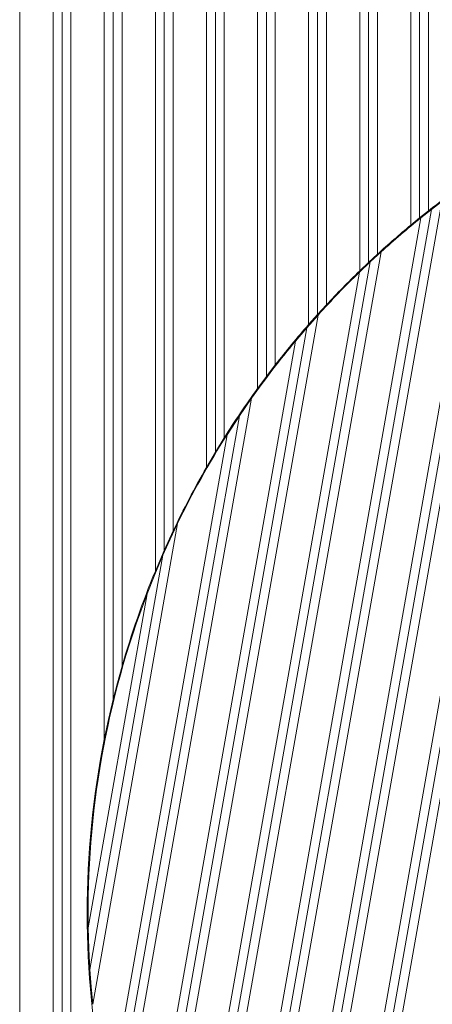
# Model space of a CAD drawing. Units: millimetres. Extents: x 1850 to 3150, y 250 to 2250.
# Drawn here: x 1850 to 2129, y 1188 to 1854 of the extents above; entities that cross this region are included whole.
import ezdxf

# ---------------------------------------------------------------- set-up
doc = ezdxf.new("R2010")
doc.units = ezdxf.units.MM
doc.header["$MEASUREMENT"] = 0

# ---------------------------------------------------------------- blocks, each defined once
blk = doc.blocks.new('block 6')
at = {"color": 7, "lineweight": 15, "true_color": 0xffffff}
blk.add_lwpolyline([(1936.23, 1466.05), (1941.43, 1479.15), (1946.92, 1492.12)], dxfattribs=at)
blk = doc.blocks.new('block 7')
at = {"color": 7, "lineweight": 15, "true_color": 0xffffff}
blk.add_lwpolyline([(1897.5, 1211.82), (1896.77, 1225.89), (1896.37, 1239.97)], dxfattribs=at)
blk = doc.blocks.new('block 8')
at = {"color": 7, "lineweight": 15, "true_color": 0xffffff}
blk.add_lwpolyline([(1946.92, 1492.12), (1951.75, 1502.87), (1956.79, 1513.53)], dxfattribs=at)
blk = doc.blocks.new('block 9')
at = {"color": 7, "lineweight": 15, "true_color": 0xffffff}
blk.add_lwpolyline([(1899.45, 1188.33), (1898.36, 1200.07), (1897.5, 1211.82)], dxfattribs=at)
blk = doc.blocks.new('block 10')
at = {"color": 7, "lineweight": 15, "true_color": 0xffffff}
blk.add_lwpolyline([(1913.3, 1394.49), (1916.19, 1405.77), (1919.3, 1416.99)], dxfattribs=at)
blk = doc.blocks.new('block 17')
at = {"color": 7, "lineweight": 15, "true_color": 0xffffff}
blk.add_lwpolyline([(1907.3, 1367.45), (1910.14, 1381.01), (1913.3, 1394.49)], dxfattribs=at)
blk = doc.blocks.new('block 133')
at = {"color": 7, "lineweight": 15, "true_color": 0xffffff}
blk.add_lwpolyline([(1990.24, 1573.55), (1910.35, 1120.48)], dxfattribs=at)
blk = doc.blocks.new('block 134')
at = {"color": 7, "lineweight": 15, "true_color": 0xffffff}
blk.add_lwpolyline([(1956.79, 1513.53), (1899.45, 1188.33)], dxfattribs=at)
blk = doc.blocks.new('block 138')
at = {"color": 7, "lineweight": 15, "true_color": 0xffffff}
blk.add_lwpolyline([(2079.74, 1683.55), (1956.84, 986.51)], dxfattribs=at)
blk = doc.blocks.new('block 139')
at = {"color": 7, "lineweight": 15, "true_color": 0xffffff}
blk.add_lwpolyline([(2051.76, 1654.53), (1940.46, 1023.35)], dxfattribs=at)
blk = doc.blocks.new('block 141')
at = {"color": 7, "lineweight": 15, "true_color": 0xffffff}
blk.add_lwpolyline([(1998.59, 1586.35), (1913.82, 1105.6)], dxfattribs=at)
blk = doc.blocks.new('block 142')
at = {"color": 7, "lineweight": 15, "true_color": 0xffffff}
blk.add_lwpolyline([(1990.24, 1573.55), (1998.59, 1586.35)], dxfattribs=at)
blk = doc.blocks.new('block 152')
at = {"color": 7, "lineweight": 15, "true_color": 0xffffff}
blk.add_lwpolyline([(2121.27, 1720.28), (1983.3, 937.8)], dxfattribs=at)
blk = doc.blocks.new('block 153')
at = {"color": 7, "lineweight": 15, "true_color": 0xffffff}
blk.add_lwpolyline([(2094.34, 1697.24), (1965.87, 968.65)], dxfattribs=at)
blk = doc.blocks.new('block 182')
at = {"color": 7, "lineweight": 15, "true_color": 0xffffff}
blk.add_lwpolyline([(2036.47, 1636.91), (1932.12, 1045.14)], dxfattribs=at)
blk = doc.blocks.new('block 183')
at = {"color": 7, "lineweight": 15, "true_color": 0xffffff}
blk.add_lwpolyline([(2006.78, 1598.26), (1917.45, 1091.61)], dxfattribs=at)
blk = doc.blocks.new('block 186')
at = {"color": 7, "lineweight": 15, "true_color": 0xffffff}
blk.add_lwpolyline([(2207.72, 1778.39), (2044.65, 853.62)], dxfattribs=at)
blk = doc.blocks.new('block 187')
at = {"color": 7, "lineweight": 15, "true_color": 0xffffff}
blk.add_lwpolyline([(2200.95, 1774.59), (2039.6, 859.5)], dxfattribs=at)
blk = doc.blocks.new('block 191')
at = {"color": 7, "lineweight": 15, "true_color": 0xffffff}
blk.add_lwpolyline([(2214.46, 1782.07), (2049.73, 847.86)], dxfattribs=at)
blk = doc.blocks.new('block 192')
at = {"color": 7, "lineweight": 15, "true_color": 0xffffff}
blk.add_lwpolyline([(2044.15, 1645.94), (1936.25, 1034.03)], dxfattribs=at)
blk = doc.blocks.new('block 193')
at = {"color": 7, "lineweight": 15, "true_color": 0xffffff}
blk.add_lwpolyline([(2036.47, 1636.91), (2044.15, 1645.94)], dxfattribs=at)
blk = doc.blocks.new('block 195')
at = {"color": 7, "lineweight": 15, "true_color": 0xffffff}
blk.add_lwpolyline([(2175.36, 1759.14), (2020.83, 882.77)], dxfattribs=at)
blk = doc.blocks.new('block 196')
at = {"color": 7, "lineweight": 15, "true_color": 0xffffff}
blk.add_lwpolyline([(2128.35, 1725.9), (1988.03, 930.09)], dxfattribs=at)
blk = doc.blocks.new('block 197')
at = {"color": 7, "lineweight": 15, "true_color": 0xffffff}
blk.add_lwpolyline([(2121.27, 1720.28), (2128.35, 1725.9)], dxfattribs=at)
blk = doc.blocks.new('block 199')
at = {"color": 7, "lineweight": 15, "true_color": 0xffffff}
blk.add_lwpolyline([(2161.58, 1750.08), (2010.98, 896)], dxfattribs=at)
blk = doc.blocks.new('block 200')
at = {"color": 7, "lineweight": 15, "true_color": 0xffffff}
blk.add_lwpolyline([(2135.4, 1731.32), (1992.8, 922.58)], dxfattribs=at)
blk = doc.blocks.new('block 201')
at = {"color": 7, "lineweight": 15, "true_color": 0xffffff}
blk.add_lwpolyline([(2087.07, 1690.53), (1961.33, 977.45)], dxfattribs=at)
blk = doc.blocks.new('block 202')
at = {"color": 7, "lineweight": 15, "true_color": 0xffffff}
blk.add_lwpolyline([(2079.74, 1683.55), (2087.07, 1690.53)], dxfattribs=at)
blk = doc.blocks.new('block 206')
at = {"color": 7, "lineweight": 15, "true_color": 0xffffff}
blk.add_lwpolyline([(1946.92, 1492.12), (1897.5, 1211.82)], dxfattribs=at)
blk = doc.blocks.new('block 207')
at = {"color": 7, "lineweight": 15, "true_color": 0xffffff}
blk.add_lwpolyline([(1936.23, 1466.05), (1896.37, 1239.97)], dxfattribs=at)
blk = doc.blocks.new('block 211')
at = {"color": 7, "lineweight": 15, "true_color": 0xffffff}
blk.add_lwpolyline([(2168.48, 1754.69), (2015.89, 889.31)], dxfattribs=at)
blk = doc.blocks.new('block 247')
at = {"color": 7, "lineweight": 15, "true_color": 0xffffff}
blk.add_lwpolyline([(2128.35, 1725.9), (2135.4, 1731.32)], dxfattribs=at)
blk = doc.blocks.new('block 249')
at = {"color": 7, "lineweight": 15, "true_color": 0xffffff}
blk.add_lwpolyline([(2087.07, 1690.53), (2094.34, 1697.24)], dxfattribs=at)
blk = doc.blocks.new('block 251')
at = {"color": 7, "lineweight": 15, "true_color": 0xffffff}
blk.add_lwpolyline([(2044.15, 1645.94), (2051.76, 1654.53)], dxfattribs=at)
blk = doc.blocks.new('block 253')
at = {"color": 7, "lineweight": 15, "true_color": 0xffffff}
blk.add_lwpolyline([(1998.59, 1586.35), (2006.78, 1598.26)], dxfattribs=at)
blk = doc.blocks.new('block 263')
at = {"color": 7, "lineweight": 15, "true_color": 0xffffff}
blk.add_lwpolyline([(1976.34, 2250.07), (1976.34, 1551.52)], dxfattribs=at)
blk = doc.blocks.new('block 264')
at = {"color": 7, "lineweight": 15, "true_color": 0xffffff}
blk.add_lwpolyline([(1953.82, 2250.07), (1953.82, 1508.47)], dxfattribs=at)
blk = doc.blocks.new('block 269')
at = {"color": 7, "lineweight": 15, "true_color": 0xffffff}
blk.add_lwpolyline([(1947.82, 1495.39), (1953.82, 1508.47)], dxfattribs=at)
blk = doc.blocks.new('block 270')
at = {"color": 7, "lineweight": 15, "true_color": 0xffffff}
blk.add_lwpolyline([(1947.82, 2250.07), (1947.82, 1495.39)], dxfattribs=at)
blk = doc.blocks.new('block 271')
at = {"color": 7, "lineweight": 15, "true_color": 0xffffff}
blk.add_lwpolyline([(1941.82, 2250.07), (1941.82, 1481.41)], dxfattribs=at)
blk = doc.blocks.new('block 272')
at = {"color": 7, "lineweight": 15, "true_color": 0xffffff}
blk.add_lwpolyline([(1919.3, 2250.07), (1919.3, 1416.99)], dxfattribs=at)
blk = doc.blocks.new('block 273')
at = {"color": 7, "lineweight": 15, "true_color": 0xffffff}
blk.add_lwpolyline([(1913.3, 2250.07), (1913.3, 1394.49)], dxfattribs=at)
blk = doc.blocks.new('block 313')
at = {"color": 7, "lineweight": 15, "true_color": 0xffffff}
blk.add_lwpolyline([(2045.38, 2250.07), (2045.38, 1648.1)], dxfattribs=at)
blk = doc.blocks.new('block 314')
at = {"color": 7, "lineweight": 15, "true_color": 0xffffff}
blk.add_lwpolyline([(2022.86, 2250.07), (2022.86, 1620.8)], dxfattribs=at)
blk = doc.blocks.new('block 443')
at = {"color": 7, "lineweight": 15, "true_color": 0xffffff}
blk.add_lwpolyline([(1878.78, 2250.07), (1878.78, 250.07)], dxfattribs=at)
blk = doc.blocks.new('block 444')
at = {"color": 7, "lineweight": 15, "true_color": 0xffffff}
blk.add_lwpolyline([(1884.78, 2250.07), (1884.78, 250.07)], dxfattribs=at)
blk = doc.blocks.new('block 450')
at = {"color": 7, "lineweight": 15, "true_color": 0xffffff}
blk.add_lwpolyline([(1907.3, 2250.07), (1907.3, 1367.45)], dxfattribs=at)
blk = doc.blocks.new('block 455')
at = {"color": 7, "lineweight": 15, "true_color": 0xffffff}
blk.add_lwpolyline([(2016.86, 1612.94), (2022.86, 1620.8)], dxfattribs=at)
blk = doc.blocks.new('block 456')
at = {"color": 7, "lineweight": 15, "true_color": 0xffffff}
blk.add_lwpolyline([(2016.86, 2250.07), (2016.86, 1612.94)], dxfattribs=at)
blk = doc.blocks.new('block 458')
at = {"color": 7, "lineweight": 15, "true_color": 0xffffff}
blk.add_lwpolyline([(1872.78, 2250.07), (1872.78, 250.07)], dxfattribs=at)
blk = doc.blocks.new('block 459')
at = {"color": 7, "lineweight": 15, "true_color": 0xffffff}
blk.add_lwpolyline([(1850.14, 2250.07), (1850.14, 250.07)], dxfattribs=at)
blk = doc.blocks.new('block 472')
at = {"color": 7, "lineweight": 15, "true_color": 0xffffff}
blk.add_lwpolyline([(2126.42, 2250.07), (2126.42, 1725.01)], dxfattribs=at)
blk = doc.blocks.new('block 473')
at = {"color": 7, "lineweight": 15, "true_color": 0xffffff}
blk.add_lwpolyline([(2120.42, 2250.07), (2120.42, 1720.23)], dxfattribs=at)
blk = doc.blocks.new('block 474')
at = {"color": 7, "lineweight": 15, "true_color": 0xffffff}
blk.add_lwpolyline([(2120.42, 1720.23), (2126.42, 1725.01)], dxfattribs=at)
blk = doc.blocks.new('block 476')
at = {"color": 7, "lineweight": 15, "true_color": 0xffffff}
blk.add_lwpolyline([(2085.9, 2250.07), (2085.9, 1690.12)], dxfattribs=at)
blk = doc.blocks.new('block 477')
at = {"color": 7, "lineweight": 15, "true_color": 0xffffff}
blk.add_lwpolyline([(2079.9, 2250.07), (2079.9, 1684.39)], dxfattribs=at)
blk = doc.blocks.new('block 478')
at = {"color": 7, "lineweight": 15, "true_color": 0xffffff}
blk.add_lwpolyline([(2079.9, 1684.39), (2085.9, 1690.12)], dxfattribs=at)
blk = doc.blocks.new('block 492')
at = {"color": 7, "lineweight": 15, "true_color": 0xffffff}
blk.add_lwpolyline([(2010.86, 2250.07), (2010.86, 1604.81)], dxfattribs=at)
blk = doc.blocks.new('block 493')
at = {"color": 7, "lineweight": 15, "true_color": 0xffffff}
blk.add_lwpolyline([(1988.34, 2250.07), (1988.34, 1571.47)], dxfattribs=at)
blk = doc.blocks.new('block 494')
at = {"color": 7, "lineweight": 15, "true_color": 0xffffff}
blk.add_lwpolyline([(2057.38, 2250.07), (2057.38, 1661.41)], dxfattribs=at)
blk = doc.blocks.new('block 497')
at = {"color": 7, "lineweight": 15, "true_color": 0xffffff}
blk.add_lwpolyline([(2114.42, 2250.07), (2114.42, 1715.32)], dxfattribs=at)
blk = doc.blocks.new('block 498')
at = {"color": 7, "lineweight": 15, "true_color": 0xffffff}
blk.add_lwpolyline([(2114.42, 1715.32), (2120.42, 1720.23)], dxfattribs=at)
blk = doc.blocks.new('block 545')
at = {"color": 7, "lineweight": 15, "true_color": 0xffffff}
blk.add_lwpolyline([(1982.34, 2250.07), (1982.34, 1561.71)], dxfattribs=at)
blk = doc.blocks.new('block 546')
at = {"color": 7, "lineweight": 15, "true_color": 0xffffff}
blk.add_lwpolyline([(1976.34, 1551.52), (1982.34, 1561.71)], dxfattribs=at)
blk = doc.blocks.new('block 547')
at = {"color": 7, "lineweight": 15, "true_color": 0xffffff}
blk.add_lwpolyline([(1941.82, 1481.41), (1947.82, 1495.39)], dxfattribs=at)
blk = doc.blocks.new('block 565')
at = {"color": 7, "lineweight": 15, "true_color": 0xffffff}
blk.add_lwpolyline([(2010.86, 1604.81), (2016.86, 1612.94)], dxfattribs=at)
blk = doc.blocks.new('block 575')
at = {"color": 7, "lineweight": 15, "true_color": 0xffffff}
blk.add_lwpolyline([(2091.9, 2250.07), (2091.9, 1695.69)], dxfattribs=at)
blk = doc.blocks.new('block 578')
at = {"color": 7, "lineweight": 15, "true_color": 0xffffff}
blk.add_lwpolyline([(2051.38, 2250.07), (2051.38, 1654.86)], dxfattribs=at)
blk = doc.blocks.new('block 579')
at = {"color": 7, "lineweight": 15, "true_color": 0xffffff}
blk.add_lwpolyline([(2045.38, 1648.1), (2051.38, 1654.86)], dxfattribs=at)
blk = doc.blocks.new('block 583')
at = {"color": 7, "lineweight": 15, "true_color": 0xffffff}
blk.add_lwpolyline([(2085.9, 1690.12), (2091.9, 1695.69)], dxfattribs=at)
blk = doc.blocks.new('block 584')
at = {"color": 7, "lineweight": 15, "true_color": 0xffffff}
blk.add_lwpolyline([(2051.38, 1654.86), (2057.38, 1661.41)], dxfattribs=at)
blk = doc.blocks.new('block 585')
at = {"color": 7, "lineweight": 15, "true_color": 0xffffff}
blk.add_lwpolyline([(1982.34, 1561.71), (1988.34, 1571.47)], dxfattribs=at)
blk = doc.blocks.new('block 646')
at = {"color": 7, "lineweight": 15, "true_color": 0xffffff}
blk.add_open_spline([(1990.24, 1573.55), (1977.96, 1554.2), (1966.79, 1534.15), (1956.79, 1513.53)], degree=3, dxfattribs=at)
blk = doc.blocks.new('block 648')
at = {"color": 7, "lineweight": 15, "true_color": 0xffffff}
blk.add_open_spline([(2079.74, 1683.55), (2070.09, 1674.19), (2060.76, 1664.51), (2051.76, 1654.53)], degree=3, dxfattribs=at)
blk = doc.blocks.new('block 652')
at = {"color": 7, "lineweight": 15, "true_color": 0xffffff}
blk.add_open_spline([(2121.27, 1720.28), (2112.07, 1712.86), (2103.09, 1705.18), (2094.34, 1697.24)], degree=3, dxfattribs=at)
blk = doc.blocks.new('block 664')
at = {"color": 7, "lineweight": 15, "true_color": 0xffffff}
blk.add_open_spline([(2036.47, 1636.91), (2026.06, 1624.43), (2016.15, 1611.54), (2006.78, 1598.26)], degree=3, dxfattribs=at)
blk = doc.blocks.new('block 676')
at = {"color": 7, "lineweight": 15, "true_color": 0xffffff}
blk.add_open_spline([(1936.23, 1466.05), (1908.61, 1393.94), (1895.08, 1317.19), (1896.37, 1239.97)], degree=3, dxfattribs=at)
blk = doc.blocks.new('block 679')
at = {"color": 7, "lineweight": 15, "true_color": 0xffffff}
blk.add_open_spline([(1976.34, 1551.52), (1968.26, 1537.48), (1960.74, 1523.12), (1953.82, 1508.47)], degree=3, dxfattribs=at)
blk = doc.blocks.new('block 681')
at = {"color": 7, "lineweight": 15, "true_color": 0xffffff}
blk.add_open_spline([(1941.82, 1481.41), (1933.1, 1460.38), (1925.58, 1438.87), (1919.3, 1416.99)], degree=3, dxfattribs=at)
blk = doc.blocks.new('block 682')
at = {"color": 7, "lineweight": 15, "true_color": 0xffffff}
blk.add_open_spline([(2045.38, 1648.1), (2037.6, 1639.22), (2030.09, 1630.12), (2022.86, 1620.8)], degree=3, dxfattribs=at)
blk = doc.blocks.new('block 717')
at = {"color": 7, "lineweight": 15, "true_color": 0xffffff}
blk.add_open_spline([(1907.3, 1367.45), (1891.95, 1289.95), (1891.95, 1210.19), (1907.3, 1132.68)], degree=3, dxfattribs=at)
blk = doc.blocks.new('block 722')
at = {"color": 7, "lineweight": 15, "true_color": 0xffffff}
blk.add_open_spline([(2148.94, 1741.9), (2141.3, 1736.45), (2133.79, 1730.82), (2126.42, 1725.01)], degree=3, dxfattribs=at)
blk = doc.blocks.new('block 726')
at = {"color": 7, "lineweight": 15, "true_color": 0xffffff}
blk.add_open_spline([(2010.86, 1604.81), (2002.98, 1593.95), (1995.47, 1582.83), (1988.34, 1571.47)], degree=3, dxfattribs=at)
blk = doc.blocks.new('block 727')
at = {"color": 7, "lineweight": 15, "true_color": 0xffffff}
blk.add_open_spline([(2079.9, 1684.39), (2072.19, 1676.93), (2064.68, 1669.27), (2057.38, 1661.41)], degree=3, dxfattribs=at)
blk = doc.blocks.new('block 745')
at = {"color": 7, "lineweight": 15, "true_color": 0xffffff}
blk.add_open_spline([(2114.42, 1715.32), (2106.75, 1708.96), (2099.24, 1702.42), (2091.9, 1695.69)], degree=3, dxfattribs=at)

msp = doc.modelspace()

# ---------------------------------------------------------------- block references
for name in ['block 459', 'block 458', 'block 443', 'block 444', 'block 450', 'block 273', 'block 272', 'block 271', 'block 270', 'block 264', 'block 263', 'block 545', 'block 493', 'block 492', 'block 456', 'block 314', 'block 313', 'block 578', 'block 494', 'block 477', 'block 476', 'block 575', 'block 497', 'block 473', 'block 472', 'block 186', 'block 191', 'block 187', 'block 195', 'block 211', 'block 199', 'block 722', 'block 196', 'block 200', 'block 474', 'block 197', 'block 247', 'block 152', 'block 652', 'block 498', 'block 745', 'block 153', 'block 583', 'block 249', 'block 201', 'block 202', 'block 478', 'block 138', 'block 648', 'block 727', 'block 584', 'block 139', 'block 251', 'block 579', 'block 192', 'block 682', 'block 193', 'block 182', 'block 664', 'block 455', 'block 565', 'block 726', 'block 183', 'block 253', 'block 141', 'block 142', 'block 133', 'block 646', 'block 585', 'block 546', 'block 679', 'block 134', 'block 8', 'block 269', 'block 206', 'block 6', 'block 547', 'block 681', 'block 676', 'block 207', 'block 10', 'block 17', 'block 717', 'block 7', 'block 9']:
    msp.add_blockref(name, (0, 0))

doc.saveas('drawing.dxf')
